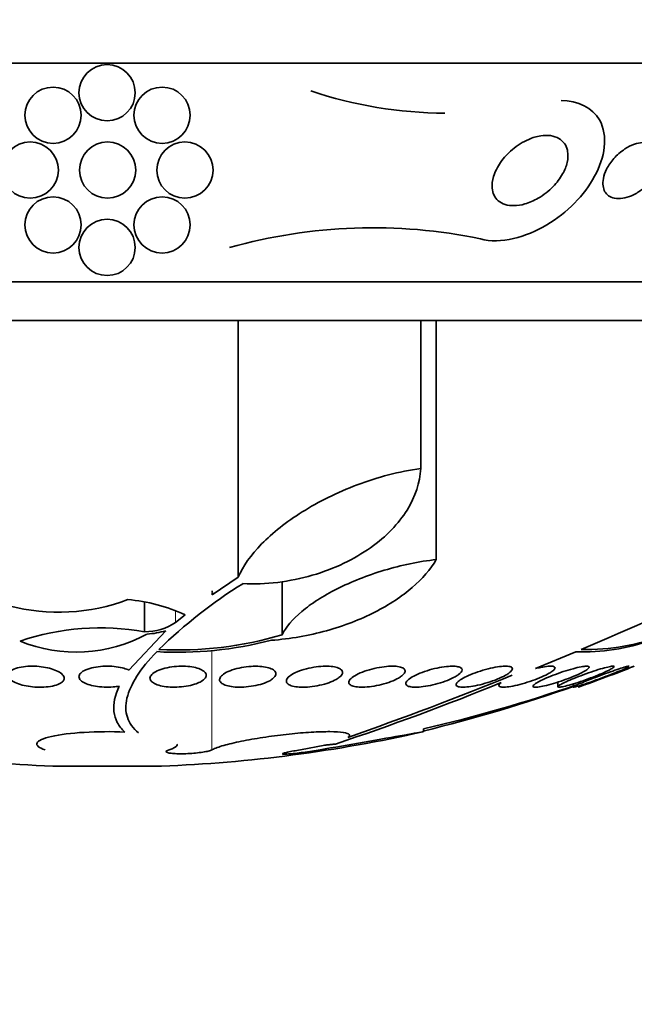
# Model space of a CAD drawing. Units: millimetres. Extents: x 0 to 759, y 0 to 1164.
# Drawn here: x 408 to 417, y 394 to 408 of the extents above; entities that cross this region are included whole.
import ezdxf
from ezdxf import colors
from ezdxf.entities.mleader import LeaderData, LeaderLine
from ezdxf.math import Vec2, Vec3

# ---------------------------------------------------------------- set-up
doc = ezdxf.new("R2010")
doc.units = ezdxf.units.MM
doc.layers.add('DV3_Défaut', color=7, linetype='Continuous')
doc.layers.add('Défaut', color=7, linetype='Continuous')

# ---------------------------------------------------------------- blocks, each defined once
blk = doc.blocks.new('_DOT')
at = {"color": 0}
blk.add_line((0, 0), (-1, 0), dxfattribs=at)
at = {"color": 0, "const_width": 0.333}
blk.add_lwpolyline([(-0.1665, 0, 1), (0.1665, 0, 1)], format="xyb", close=True, dxfattribs=at)
blk = doc.blocks.new('SE2')
at = {"layer": 'DV3_Défaut', "color": 7, "linetype": 'Continuous', "lineweight": 35}
for p, q in [((427.144, 406.91), (392.144, 406.91)), ((424.894, 403.799), (394.394, 403.799)), ((424.394, 403.25), (394.894, 403.25)), ((411.509, 399.6), (411.509, 403.25)), ((414.106, 401.146), (414.106, 403.25)), ((414.327, 399.85), (414.327, 403.25)), ((411.138, 399.35), (411.509, 399.6)), ((412.133, 398.781), (412.133, 399.536)), ((410.177, 398.824), (410.177, 399.24)), ((410.619, 398.957), (410.753, 399.065)), ((409.953, 398.279), (410.481, 398.839)), ((416.313, 398.54), (415.737, 398.299)), ((416.056, 398.108), (416.056, 398.042)), ((416.272, 398.082), (416.272, 398.038)), ((414.144, 397.401), (414.144, 397.443)), ((412.394, 397.144), (412.743, 397.211)), ((412.739, 397.21), (412.743, 397.211)), ((410.417, 396.912), (408.871, 396.912))]:
    blk.add_line(p, q, dxfattribs=at)
at = {"layer": 'DV3_Défaut', "color": 7, "linetype": 'Continuous', "lineweight": 18}
for p, q in [((410.619, 398.957), (410.619, 399.112)), ((411.133, 397.144), (411.133, 398.558))]:
    blk.add_line(p, q, dxfattribs=at)
at = {"layer": 'DV3_Défaut', "color": 7, "linetype": 'Continuous', "lineweight": 35}
for centre in [(409.644, 406.49), (408.875, 406.17), (410.426, 406.17), (408.551, 405.39), (409.651, 405.39), (410.751, 405.39), (408.875, 404.61), (410.426, 404.61), (409.644, 404.29)]:
    blk.add_circle(centre, 0.4, dxfattribs=at)
for centre, radius, start, end in [((414.487, 412.33), 6.131, 251.5072, 269.6466), ((413.423, 397.109), 7.461, 78.1613, 105.833), ((415.371, 393.44), 7.158, 122.0419, 134.1952), ((391.424, 457.303), 63.817, 293.02865, 295.08893), ((408.953, 401.874), 2.773, 255.2437, 290.8438), ((409.7, 396.76), 2.534, 65.4445, 84.5778), ((409.553, 395.277), 3.602, 80.0162, 108.5411), ((410.192, 399.575), 0.751, 268.8711, 304.6387), ((409.205, 400.62), 2.087, 247.5231, 298.8254), ((410.16, 399.865), 1.075, 272.7558, 287.3633), ((410.649, 403.808), 5.276, 266.7514, 284.629), ((410.659, 403.682), 5.117, 266.8854, 286.741), ((416.43, 401.367), 2.83, 267.6168, 289.6642), ((416.464, 401.653), 3.082, 268.604, 291.2868), ((409.644, 417.198), 20.3, 289.2845, 291.6683), ((395.271, 447.87), 53.592, 289.3972, 292.0677), ((401.03, 432.884), 37.578, 288.3995, 292.2341), ((408.836, 419.148), 22.375, 283.7101, 289.4908), ((409.644, 417.198), 20.26, 282.8329, 289.2413), ((409.644, 417.198), 20.3, 257.2018, 267.8177), ((409.644, 417.198), 20.3, 272.1823, 282.7788)]:
    blk.add_arc(centre, radius, start, end, dxfattribs=at)
for points, knots in [([(414.954, 404.411), (415.24, 404.333), (415.609, 404.437), (416.19, 404.783), (416.434, 405.033), (416.724, 405.57), (416.777, 405.876), (416.552, 406.279), (416.34, 406.375), (416.102, 406.38)], [0, 0, 0, 0, 0.266067, 0.266067, 0.532134, 0.532134, 0.798201, 0.798201, 1, 1, 1, 1]), ([(416.195, 405.66), (416.204, 405.609), (416.201, 405.553), (416.189, 405.498), (416.176, 405.444), (416.154, 405.389), (416.124, 405.336), (416.089, 405.272), (416.042, 405.211), (415.988, 405.155), (415.927, 405.092), (415.854, 405.035), (415.776, 404.989), (415.716, 404.955), (415.652, 404.926), (415.586, 404.908), (415.535, 404.893), (415.482, 404.885), (415.431, 404.884), (415.388, 404.884), (415.346, 404.889), (415.308, 404.901), (415.27, 404.912), (415.236, 404.931), (415.209, 404.954), (415.183, 404.976), (415.163, 405.003), (415.149, 405.032), (415.133, 405.064), (415.124, 405.098), (415.121, 405.134), (415.117, 405.187), (415.124, 405.243), (415.141, 405.297), (415.161, 405.366), (415.197, 405.435), (415.242, 405.5), (415.288, 405.565), (415.344, 405.627), (415.409, 405.681), (415.478, 405.74), (415.558, 405.791), (415.642, 405.827), (415.697, 405.851), (415.755, 405.869), (415.812, 405.877), (415.859, 405.885), (415.907, 405.886), (415.951, 405.88), (415.996, 405.874), (416.037, 405.86), (416.072, 405.84), (416.103, 405.821), (416.13, 405.797), (416.15, 405.769), (416.17, 405.741), (416.184, 405.709), (416.192, 405.675), (416.193, 405.67), (416.194, 405.665), (416.195, 405.66)], [0, 0, 0, 0, 0.056295, 0.056295, 0.056295, 0.112029, 0.112029, 0.112029, 0.179464, 0.179464, 0.179464, 0.256007, 0.256007, 0.256007, 0.313441, 0.313441, 0.313441, 0.358661, 0.358661, 0.358661, 0.396927, 0.396927, 0.396927, 0.435363, 0.435363, 0.435363, 0.471344, 0.471344, 0.471344, 0.509858, 0.509858, 0.509858, 0.566495, 0.566495, 0.566495, 0.63763, 0.63763, 0.63763, 0.709444, 0.709444, 0.709444, 0.786841, 0.786841, 0.786841, 0.836643, 0.836643, 0.836643, 0.878104, 0.878104, 0.878104, 0.919876, 0.919876, 0.919876, 0.957112, 0.957112, 0.957112, 0.994573, 0.994573, 0.994573, 1, 1, 1, 1]), ([(417.482, 405.414), (417.461, 405.359), (417.43, 405.304), (417.39, 405.253), (417.35, 405.202), (417.301, 405.152), (417.247, 405.111), (417.203, 405.077), (417.154, 405.048), (417.104, 405.026), (417.064, 405.008), (417.021, 404.995), (416.98, 404.989), (416.939, 404.982), (416.897, 404.982), (416.861, 404.99), (416.83, 404.997), (416.802, 405.009), (416.779, 405.026), (416.757, 405.041), (416.739, 405.061), (416.727, 405.083), (416.713, 405.107), (416.704, 405.135), (416.7, 405.164), (416.695, 405.197), (416.697, 405.233), (416.704, 405.27), (416.712, 405.314), (416.728, 405.359), (416.75, 405.403), (416.776, 405.455), (416.811, 405.506), (416.853, 405.553), (416.897, 405.604), (416.951, 405.652), (417.01, 405.69), (417.053, 405.718), (417.099, 405.742), (417.145, 405.758), (417.184, 405.772), (417.224, 405.78), (417.262, 405.783), (417.3, 405.786), (417.338, 405.782), (417.37, 405.772), (417.399, 405.762), (417.424, 405.748), (417.445, 405.729), (417.465, 405.711), (417.48, 405.689), (417.491, 405.665), (417.503, 405.638), (417.51, 405.608), (417.511, 405.577), (417.513, 405.541), (417.509, 405.502), (417.498, 405.464), (417.494, 405.447), (417.489, 405.431), (417.482, 405.414)], [0, 0, 0, 0, 0.071957, 0.071957, 0.071957, 0.145483, 0.145483, 0.145483, 0.204228, 0.204228, 0.204228, 0.25125, 0.25125, 0.25125, 0.298793, 0.298793, 0.298793, 0.339051, 0.339051, 0.339051, 0.376669, 0.376669, 0.376669, 0.417312, 0.417312, 0.417312, 0.465061, 0.465061, 0.465061, 0.523003, 0.523003, 0.523003, 0.591814, 0.591814, 0.591814, 0.666596, 0.666596, 0.666596, 0.72026, 0.72026, 0.72026, 0.764572, 0.764572, 0.764572, 0.809258, 0.809258, 0.809258, 0.848502, 0.848502, 0.848502, 0.886837, 0.886837, 0.886837, 0.929068, 0.929068, 0.929068, 0.978858, 0.978858, 0.978858, 1, 1, 1, 1]), ([(411.509, 399.6), (411.577, 399.757), (411.689, 399.914), (411.919, 400.151), (412.008, 400.23), (412.201, 400.383), (412.307, 400.457), (412.535, 400.6), (412.66, 400.67), (412.922, 400.799), (413.059, 400.859), (413.347, 400.967), (413.497, 401.015), (413.799, 401.093), (413.951, 401.124), (414.106, 401.146)], [0, 0, 0, 0, 0.25, 0.25, 0.375, 0.375, 0.5, 0.5, 0.625, 0.625, 0.75, 0.75, 0.875, 0.875, 1, 1, 1, 1]), ([(414.106, 401.146), (414.095, 400.945), (414.031, 400.748), (413.79, 400.36), (413.62, 400.181), (413.275, 399.937), (413.149, 399.863), (412.872, 399.731), (412.719, 399.673), (412.405, 399.581), (412.239, 399.547), (411.903, 399.505), (411.737, 399.499), (411.573, 399.508)], [0, 0, 0, 0, 0.25, 0.25, 0.5, 0.5, 0.625, 0.625, 0.75, 0.75, 0.875, 0.875, 1, 1, 1, 1]), ([(414.327, 399.85), (414.244, 399.711), (414.13, 399.579), (413.839, 399.327), (413.658, 399.207), (413.351, 399.051), (413.243, 399.002), (413.012, 398.913), (412.889, 398.873), (412.64, 398.804), (412.512, 398.775), (412.25, 398.729), (412.115, 398.712), (411.981, 398.702)], [0, 0, 0, 0, 0.25, 0.25, 0.5, 0.5, 0.625, 0.625, 0.75, 0.75, 0.875, 0.875, 1, 1, 1, 1]), ([(412.133, 398.781), (412.185, 398.889), (412.279, 399), (412.481, 399.168), (412.556, 399.223), (412.724, 399.33), (412.817, 399.383), (413.017, 399.484), (413.123, 399.531), (413.346, 399.62), (413.465, 399.662), (413.707, 399.734), (413.829, 399.766), (414.078, 399.817), (414.204, 399.837), (414.327, 399.85)], [0, 0, 0, 0, 0.25, 0.25, 0.375, 0.375, 0.5, 0.5, 0.625, 0.625, 0.75, 0.75, 0.875, 0.875, 1, 1, 1, 1]), ([(410.35, 398.54), (410.117, 398.296), (409.974, 398.076), (409.903, 397.78), (409.905, 397.689), (409.959, 397.524), (410.012, 397.45), (410.091, 397.384)], [0, 0, 0, 0, 0.5, 0.5, 0.75, 0.75, 1, 1, 1, 1]), ([(409.009, 398.113), (408.994, 398.099), (408.971, 398.085), (408.942, 398.074), (408.913, 398.062), (408.877, 398.053), (408.837, 398.046), (408.799, 398.04), (408.756, 398.036), (408.713, 398.035), (408.671, 398.035), (408.627, 398.036), (408.585, 398.04), (408.544, 398.044), (408.503, 398.051), (408.465, 398.059), (408.427, 398.068), (408.391, 398.079), (408.361, 398.091), (408.328, 398.103), (408.301, 398.118), (408.281, 398.133), (408.259, 398.149), (408.245, 398.166), (408.238, 398.183), (408.231, 398.201), (408.232, 398.219), (408.242, 398.236), (408.252, 398.253), (408.271, 398.269), (408.298, 398.283), (408.323, 398.296), (408.357, 398.307), (408.395, 398.316), (408.431, 398.324), (408.473, 398.33), (408.516, 398.332), (408.557, 398.335), (408.601, 398.335), (408.644, 398.332), (408.686, 398.329), (408.728, 398.324), (408.767, 398.317), (408.807, 398.309), (408.844, 398.3), (408.877, 398.289), (408.911, 398.277), (408.942, 398.263), (408.965, 398.249), (408.991, 398.234), (409.01, 398.217), (409.021, 398.2), (409.033, 398.183), (409.036, 398.165), (409.031, 398.148), (409.028, 398.136), (409.021, 398.124), (409.009, 398.113)], [0, 0, 0, 0, 0.05418, 0.05418, 0.05418, 0.108539, 0.108539, 0.108539, 0.160294, 0.160294, 0.160294, 0.209576, 0.209576, 0.209576, 0.258371, 0.258371, 0.258371, 0.308646, 0.308646, 0.308646, 0.36178, 0.36178, 0.36178, 0.418179, 0.418179, 0.418179, 0.476937, 0.476937, 0.476937, 0.535879, 0.535879, 0.535879, 0.592468, 0.592468, 0.592468, 0.645344, 0.645344, 0.645344, 0.69512, 0.69512, 0.69512, 0.743728, 0.743728, 0.743728, 0.793307, 0.793307, 0.793307, 0.845498, 0.845498, 0.845498, 0.90102, 0.90102, 0.90102, 0.959308, 0.959308, 0.959308, 1, 1, 1, 1]), ([(409.816, 398.05), (409.789, 398.045), (409.76, 398.041), (409.73, 398.039), (409.688, 398.035), (409.643, 398.034), (409.6, 398.036), (409.558, 398.038), (409.517, 398.042), (409.479, 398.048), (409.441, 398.055), (409.405, 398.064), (409.375, 398.074), (409.343, 398.085), (409.315, 398.098), (409.295, 398.111), (409.273, 398.126), (409.258, 398.142), (409.25, 398.158), (409.242, 398.175), (409.242, 398.193), (409.25, 398.211), (409.259, 398.228), (409.276, 398.246), (409.301, 398.261), (409.326, 398.276), (409.358, 398.29), (409.397, 398.302), (409.433, 398.312), (409.475, 398.321), (409.519, 398.326), (409.561, 398.332), (409.605, 398.334), (409.649, 398.334), (409.692, 398.334), (409.734, 398.331), (409.774, 398.326), (409.813, 398.321), (409.851, 398.313), (409.884, 398.304), (409.91, 398.297), (409.933, 398.288), (409.953, 398.279)], [0, 0, 0, 0, 0.049968, 0.049968, 0.049968, 0.121089, 0.121089, 0.121089, 0.190116, 0.190116, 0.190116, 0.259958, 0.259958, 0.259958, 0.333038, 0.333038, 0.333038, 0.410667, 0.410667, 0.410667, 0.492507, 0.492507, 0.492507, 0.576278, 0.576278, 0.576278, 0.658388, 0.658388, 0.658388, 0.735848, 0.735848, 0.735848, 0.808169, 0.808169, 0.808169, 0.877384, 0.877384, 0.877384, 0.946548, 0.946548, 0.946548, 1, 1, 1, 1]), ([(410.913, 398.085), (410.88, 398.073), (410.841, 398.063), (410.8, 398.055), (410.759, 398.046), (410.714, 398.041), (410.67, 398.038), (410.627, 398.035), (410.583, 398.034), (410.541, 398.037), (410.501, 398.039), (410.462, 398.044), (410.428, 398.051), (410.393, 398.057), (410.362, 398.067), (410.337, 398.077), (410.311, 398.089), (410.29, 398.102), (410.276, 398.116), (410.262, 398.131), (410.254, 398.147), (410.254, 398.164), (410.255, 398.181), (410.264, 398.199), (410.28, 398.216), (410.297, 398.234), (410.322, 398.251), (410.355, 398.266), (410.386, 398.281), (410.425, 398.294), (410.467, 398.305), (410.508, 398.315), (410.553, 398.323), (410.599, 398.328), (410.642, 398.333), (410.687, 398.335), (410.73, 398.334), (410.772, 398.333), (410.812, 398.33), (410.849, 398.324), (410.885, 398.318), (410.919, 398.31), (410.947, 398.301), (410.976, 398.291), (411, 398.278), (411.018, 398.265), (411.037, 398.251), (411.048, 398.236), (411.053, 398.22), (411.057, 398.203), (411.053, 398.185), (411.042, 398.168), (411.03, 398.15), (411.009, 398.132), (410.981, 398.116), (410.962, 398.105), (410.939, 398.095), (410.913, 398.085)], [0, 0, 0, 0, 0.05188, 0.05188, 0.05188, 0.103909, 0.103909, 0.103909, 0.1539, 0.1539, 0.1539, 0.202632, 0.202632, 0.202632, 0.252147, 0.252147, 0.252147, 0.304093, 0.304093, 0.304093, 0.359288, 0.359288, 0.359288, 0.417352, 0.417352, 0.417352, 0.476537, 0.476537, 0.476537, 0.534275, 0.534275, 0.534275, 0.588593, 0.588593, 0.588593, 0.639362, 0.639362, 0.639362, 0.688153, 0.688153, 0.688153, 0.737136, 0.737136, 0.737136, 0.788198, 0.788198, 0.788198, 0.842452, 0.842452, 0.842452, 0.899854, 0.899854, 0.899854, 0.95896, 0.95896, 0.95896, 1, 1, 1, 1]), ([(411.957, 398.127), (411.929, 398.112), (411.894, 398.097), (411.855, 398.084), (411.816, 398.072), (411.771, 398.061), (411.725, 398.053), (411.681, 398.045), (411.635, 398.039), (411.59, 398.037), (411.547, 398.034), (411.505, 398.035), (411.467, 398.037), (411.429, 398.04), (411.394, 398.045), (411.365, 398.053), (411.334, 398.06), (411.309, 398.07), (411.29, 398.081), (411.27, 398.092), (411.256, 398.106), (411.249, 398.12), (411.242, 398.135), (411.243, 398.152), (411.251, 398.169), (411.26, 398.186), (411.277, 398.204), (411.301, 398.221), (411.325, 398.239), (411.358, 398.256), (411.396, 398.27), (411.433, 398.285), (411.477, 398.298), (411.523, 398.308), (411.566, 398.318), (411.613, 398.325), (411.659, 398.329), (411.702, 398.333), (411.746, 398.335), (411.787, 398.333), (411.826, 398.332), (411.863, 398.328), (411.896, 398.322), (411.928, 398.316), (411.957, 398.308), (411.979, 398.298), (412.003, 398.287), (412.021, 398.275), (412.031, 398.261), (412.043, 398.247), (412.047, 398.231), (412.043, 398.215), (412.039, 398.198), (412.027, 398.18), (412.008, 398.163), (411.994, 398.151), (411.977, 398.139), (411.957, 398.127)], [0, 0, 0, 0, 0.055268, 0.055268, 0.055268, 0.110717, 0.110717, 0.110717, 0.16345, 0.16345, 0.16345, 0.213247, 0.213247, 0.213247, 0.261964, 0.261964, 0.261964, 0.31165, 0.31165, 0.31165, 0.36389, 0.36389, 0.36389, 0.419399, 0.419399, 0.419399, 0.477666, 0.477666, 0.477666, 0.536822, 0.536822, 0.536822, 0.594286, 0.594286, 0.594286, 0.648226, 0.648226, 0.648226, 0.698711, 0.698711, 0.698711, 0.747421, 0.747421, 0.747421, 0.79653, 0.79653, 0.79653, 0.847866, 0.847866, 0.847866, 0.902447, 0.902447, 0.902447, 0.960096, 0.960096, 0.960096, 1, 1, 1, 1]), ([(412.903, 398.146), (412.874, 398.13), (412.839, 398.114), (412.799, 398.099), (412.759, 398.085), (412.713, 398.072), (412.666, 398.062), (412.622, 398.052), (412.574, 398.045), (412.529, 398.04), (412.486, 398.036), (412.443, 398.034), (412.405, 398.036), (412.367, 398.036), (412.333, 398.04), (412.304, 398.046), (412.275, 398.052), (412.251, 398.06), (412.233, 398.069), (412.214, 398.08), (412.202, 398.092), (412.197, 398.105), (412.191, 398.119), (412.193, 398.135), (412.202, 398.151), (412.211, 398.168), (412.229, 398.186), (412.254, 398.203), (412.279, 398.221), (412.312, 398.238), (412.35, 398.254), (412.388, 398.27), (412.432, 398.285), (412.479, 398.297), (412.523, 398.308), (412.571, 398.318), (412.618, 398.324), (412.662, 398.33), (412.706, 398.333), (412.747, 398.334), (412.786, 398.334), (412.823, 398.332), (412.855, 398.328), (412.887, 398.323), (412.914, 398.317), (412.936, 398.308), (412.958, 398.299), (412.974, 398.288), (412.983, 398.275), (412.993, 398.262), (412.996, 398.247), (412.991, 398.232), (412.987, 398.215), (412.974, 398.198), (412.954, 398.181), (412.94, 398.169), (412.923, 398.158), (412.903, 398.146)], [0, 0, 0, 0, 0.056541, 0.056541, 0.056541, 0.113253, 0.113253, 0.113253, 0.16728, 0.16728, 0.16728, 0.217934, 0.217934, 0.217934, 0.266784, 0.266784, 0.266784, 0.315917, 0.315917, 0.315917, 0.36713, 0.36713, 0.36713, 0.421485, 0.421485, 0.421485, 0.478934, 0.478934, 0.478934, 0.53806, 0.53806, 0.53806, 0.596392, 0.596392, 0.596392, 0.651658, 0.651658, 0.651658, 0.703215, 0.703215, 0.703215, 0.752297, 0.752297, 0.752297, 0.801028, 0.801028, 0.801028, 0.85142, 0.85142, 0.85142, 0.904818, 0.904818, 0.904818, 0.961503, 0.961503, 0.961503, 1, 1, 1, 1]), ([(413.789, 398.165), (413.759, 398.148), (413.723, 398.131), (413.682, 398.115), (413.641, 398.1), (413.594, 398.085), (413.547, 398.073), (413.501, 398.062), (413.453, 398.052), (413.407, 398.046), (413.364, 398.04), (413.321, 398.036), (413.282, 398.035), (413.245, 398.035), (413.212, 398.036), (413.184, 398.041), (413.156, 398.045), (413.133, 398.052), (413.116, 398.06), (413.099, 398.069), (413.088, 398.08), (413.084, 398.092), (413.08, 398.105), (413.083, 398.119), (413.093, 398.135), (413.104, 398.151), (413.123, 398.168), (413.148, 398.185), (413.173, 398.203), (413.207, 398.221), (413.245, 398.237), (413.284, 398.254), (413.329, 398.27), (413.376, 398.284), (413.421, 398.297), (413.469, 398.308), (413.517, 398.317), (413.562, 398.324), (413.607, 398.33), (413.648, 398.332), (413.687, 398.335), (413.724, 398.334), (413.755, 398.332), (413.786, 398.329), (413.812, 398.323), (413.832, 398.316), (413.853, 398.309), (413.867, 398.299), (413.875, 398.288), (413.883, 398.276), (413.885, 398.262), (413.879, 398.248), (413.873, 398.232), (413.859, 398.215), (413.839, 398.199), (413.825, 398.188), (413.808, 398.176), (413.789, 398.165)], [0, 0, 0, 0, 0.057598, 0.057598, 0.057598, 0.115345, 0.115345, 0.115345, 0.170645, 0.170645, 0.170645, 0.222329, 0.222329, 0.222329, 0.271558, 0.271558, 0.271558, 0.320366, 0.320366, 0.320366, 0.370707, 0.370707, 0.370707, 0.423936, 0.423936, 0.423936, 0.480421, 0.480421, 0.480421, 0.539216, 0.539216, 0.539216, 0.598114, 0.598114, 0.598114, 0.654593, 0.654593, 0.654593, 0.707348, 0.707348, 0.707348, 0.757049, 0.757049, 0.757049, 0.805651, 0.805651, 0.805651, 0.855284, 0.855284, 0.855284, 0.907567, 0.907567, 0.907567, 0.963184, 0.963184, 0.963184, 1, 1, 1, 1]), ([(414.596, 398.184), (414.565, 398.166), (414.527, 398.149), (414.486, 398.132), (414.444, 398.116), (414.397, 398.1), (414.349, 398.086), (414.303, 398.073), (414.254, 398.062), (414.207, 398.053), (414.164, 398.045), (414.12, 398.04), (414.082, 398.037), (414.046, 398.035), (414.012, 398.035), (413.985, 398.037), (413.958, 398.04), (413.937, 398.045), (413.921, 398.052), (413.906, 398.059), (413.897, 398.069), (413.894, 398.08), (413.892, 398.091), (413.896, 398.105), (413.907, 398.119), (413.919, 398.134), (413.939, 398.151), (413.964, 398.168), (413.991, 398.185), (414.025, 398.203), (414.063, 398.22), (414.103, 398.237), (414.148, 398.254), (414.195, 398.269), (414.241, 398.284), (414.29, 398.297), (414.338, 398.307), (414.383, 398.317), (414.429, 398.325), (414.47, 398.329), (414.509, 398.333), (414.546, 398.335), (414.576, 398.334), (414.606, 398.332), (414.631, 398.329), (414.65, 398.323), (414.669, 398.317), (414.682, 398.309), (414.689, 398.299), (414.695, 398.288), (414.695, 398.276), (414.688, 398.262), (414.681, 398.248), (414.666, 398.232), (414.645, 398.216), (414.631, 398.205), (414.615, 398.195), (414.596, 398.184)], [0, 0, 0, 0, 0.058386, 0.058386, 0.058386, 0.11689, 0.11689, 0.11689, 0.173379, 0.173379, 0.173379, 0.226224, 0.226224, 0.226224, 0.276067, 0.276067, 0.276067, 0.324777, 0.324777, 0.324777, 0.374413, 0.374413, 0.374413, 0.426573, 0.426573, 0.426573, 0.481998, 0.481998, 0.481998, 0.540209, 0.540209, 0.540209, 0.599365, 0.599365, 0.599365, 0.656888, 0.656888, 0.656888, 0.710911, 0.710911, 0.710911, 0.761456, 0.761456, 0.761456, 0.810176, 0.810176, 0.810176, 0.859246, 0.859246, 0.859246, 0.910506, 0.910506, 0.910506, 0.964999, 0.964999, 0.964999, 1, 1, 1, 1]), ([(415.308, 398.203), (415.276, 398.185), (415.237, 398.167), (415.195, 398.15), (415.153, 398.132), (415.106, 398.116), (415.058, 398.101), (415.011, 398.086), (414.961, 398.073), (414.914, 398.062), (414.87, 398.053), (414.827, 398.045), (414.788, 398.041), (414.752, 398.036), (414.719, 398.035), (414.693, 398.035), (414.667, 398.036), (414.646, 398.04), (414.632, 398.046), (414.619, 398.051), (414.611, 398.059), (414.61, 398.069), (414.609, 398.079), (414.615, 398.091), (414.627, 398.105), (414.64, 398.119), (414.661, 398.134), (414.687, 398.15), (414.714, 398.167), (414.748, 398.185), (414.787, 398.202), (414.826, 398.22), (414.872, 398.238), (414.919, 398.254), (414.965, 398.269), (415.015, 398.284), (415.063, 398.296), (415.109, 398.308), (415.155, 398.317), (415.196, 398.324), (415.235, 398.33), (415.272, 398.333), (415.302, 398.334), (415.331, 398.334), (415.355, 398.332), (415.373, 398.328), (415.391, 398.324), (415.402, 398.317), (415.407, 398.308), (415.412, 398.299), (415.41, 398.288), (415.402, 398.276), (415.393, 398.263), (415.377, 398.248), (415.356, 398.232), (415.342, 398.223), (415.326, 398.213), (415.308, 398.203)], [0, 0, 0, 0, 0.058873, 0.058873, 0.058873, 0.117822, 0.117822, 0.117822, 0.175356, 0.175356, 0.175356, 0.229451, 0.229451, 0.229451, 0.280133, 0.280133, 0.280133, 0.328985, 0.328985, 0.328985, 0.378096, 0.378096, 0.378096, 0.429268, 0.429268, 0.429268, 0.483574, 0.483574, 0.483574, 0.540983, 0.540983, 0.540983, 0.600093, 0.600093, 0.600093, 0.658443, 0.658443, 0.658443, 0.713747, 0.713747, 0.713747, 0.765338, 0.765338, 0.765338, 0.814432, 0.814432, 0.814432, 0.863147, 0.863147, 0.863147, 0.913502, 0.913502, 0.913502, 0.966851, 0.966851, 0.966851, 1, 1, 1, 1]), ([(415.737, 398.299), (415.763, 398.306), (415.788, 398.311), (415.812, 398.316), (415.851, 398.324), (415.887, 398.33), (415.917, 398.332), (415.946, 398.335), (415.969, 398.334), (415.986, 398.332), (416.002, 398.329), (416.012, 398.324), (416.015, 398.316), (416.019, 398.309), (416.016, 398.299), (416.006, 398.288), (415.996, 398.276), (415.979, 398.263), (415.957, 398.248), (415.943, 398.24), (415.927, 398.23), (415.91, 398.221), (415.877, 398.204), (415.838, 398.186), (415.796, 398.168), (415.753, 398.15), (415.706, 398.133), (415.658, 398.117), (415.61, 398.101), (415.561, 398.086), (415.514, 398.074), (415.469, 398.062), (415.425, 398.053), (415.387, 398.046), (415.351, 398.04), (415.318, 398.036), (415.292, 398.035), (415.267, 398.035), (415.248, 398.036), (415.235, 398.041), (415.223, 398.045), (415.216, 398.051), (415.217, 398.06), (415.217, 398.068), (415.225, 398.079), (415.238, 398.091), (415.241, 398.094), (415.245, 398.097), (415.249, 398.1)], [0, 0, 0, 0, 0.04216, 0.04216, 0.04216, 0.11162, 0.11162, 0.11162, 0.177032, 0.177032, 0.177032, 0.240953, 0.240953, 0.240953, 0.306193, 0.306193, 0.306193, 0.374892, 0.374892, 0.374892, 0.416125, 0.416125, 0.416125, 0.49378, 0.49378, 0.49378, 0.571474, 0.571474, 0.571474, 0.648253, 0.648253, 0.648253, 0.721085, 0.721085, 0.721085, 0.789127, 0.789127, 0.789127, 0.853904, 0.853904, 0.853904, 0.918084, 0.918084, 0.918084, 0.984248, 0.984248, 0.984248, 1, 1, 1, 1]), ([(416.391, 398.239), (416.358, 398.222), (416.318, 398.204), (416.275, 398.187), (416.232, 398.169), (416.185, 398.151), (416.137, 398.134), (416.09, 398.117), (416.04, 398.101), (415.993, 398.087), (415.948, 398.074), (415.904, 398.063), (415.865, 398.054), (415.829, 398.046), (415.797, 398.04), (415.771, 398.037), (415.747, 398.035), (415.729, 398.035), (415.717, 398.037), (415.706, 398.039), (415.701, 398.044), (415.703, 398.051), (415.705, 398.058), (415.713, 398.068), (415.728, 398.079), (415.743, 398.09), (415.765, 398.104), (415.792, 398.118), (415.82, 398.133), (415.855, 398.149), (415.893, 398.166), (415.933, 398.183), (415.978, 398.201), (416.024, 398.218), (416.071, 398.236), (416.121, 398.253), (416.169, 398.268), (416.216, 398.283), (416.262, 398.296), (416.304, 398.306), (416.343, 398.316), (416.38, 398.324), (416.409, 398.329), (416.437, 398.333), (416.46, 398.335), (416.476, 398.334), (416.491, 398.333), (416.5, 398.329), (416.502, 398.323), (416.504, 398.318), (416.499, 398.309), (416.489, 398.3), (416.478, 398.289), (416.46, 398.277), (416.437, 398.264), (416.423, 398.256), (416.408, 398.247), (416.391, 398.239)], [0, 0, 0, 0, 0.058866, 0.058866, 0.058866, 0.117714, 0.117714, 0.117714, 0.176653, 0.176653, 0.176653, 0.233254, 0.233254, 0.233254, 0.286212, 0.286212, 0.286212, 0.33612, 0.33612, 0.33612, 0.384827, 0.384827, 0.384827, 0.434398, 0.434398, 0.434398, 0.486451, 0.486451, 0.486451, 0.541763, 0.541763, 0.541763, 0.599897, 0.599897, 0.599897, 0.659055, 0.659055, 0.659055, 0.716661, 0.716661, 0.716661, 0.770802, 0.770802, 0.770802, 0.821433, 0.821433, 0.821433, 0.870172, 0.870172, 0.870172, 0.919192, 0.919192, 0.919192, 0.970353, 0.970353, 0.970353, 1, 1, 1, 1]), ([(416.74, 398.256), (416.707, 398.241), (416.667, 398.223), (416.624, 398.206), (416.581, 398.188), (416.534, 398.17), (416.487, 398.153), (416.44, 398.136), (416.39, 398.119), (416.344, 398.103), (416.298, 398.089), (416.254, 398.075), (416.215, 398.064), (416.179, 398.054), (416.146, 398.046), (416.121, 398.041), (416.097, 398.037), (416.079, 398.035), (416.068, 398.035), (416.058, 398.036), (416.054, 398.039), (416.057, 398.045), (416.06, 398.05), (416.07, 398.058), (416.086, 398.067), (416.102, 398.077), (416.124, 398.089), (416.152, 398.102), (416.18, 398.116), (416.215, 398.131), (416.253, 398.147), (416.293, 398.164), (416.337, 398.182), (416.383, 398.199), (416.43, 398.217), (416.479, 398.234), (416.526, 398.251), (416.573, 398.267), (416.62, 398.282), (416.662, 398.294), (416.702, 398.306), (416.738, 398.316), (416.768, 398.322), (416.796, 398.329), (416.818, 398.333), (416.833, 398.334), (416.847, 398.335), (416.855, 398.333), (416.856, 398.329), (416.857, 398.325), (416.852, 398.318), (416.84, 398.31), (416.828, 398.301), (416.809, 398.29), (416.785, 398.278), (416.772, 398.271), (416.757, 398.264), (416.74, 398.256)], [0, 0, 0, 0, 0.058369, 0.058369, 0.058369, 0.116673, 0.116673, 0.116673, 0.175855, 0.175855, 0.175855, 0.233558, 0.233558, 0.233558, 0.287881, 0.287881, 0.287881, 0.338735, 0.338735, 0.338735, 0.387635, 0.387635, 0.387635, 0.436665, 0.436665, 0.436665, 0.487661, 0.487661, 0.487661, 0.541753, 0.541753, 0.541753, 0.598987, 0.598987, 0.598987, 0.658049, 0.658049, 0.658049, 0.716517, 0.716517, 0.716517, 0.772046, 0.772046, 0.772046, 0.823843, 0.823843, 0.823843, 0.873029, 0.873029, 0.873029, 0.921698, 0.921698, 0.921698, 0.971895, 0.971895, 0.971895, 1, 1, 1, 1]), ([(416.272, 398.037), (416.272, 398.038), (416.275, 398.041), (416.282, 398.045), (416.292, 398.051), (416.308, 398.059), (416.329, 398.069), (416.351, 398.079), (416.379, 398.091), (416.411, 398.104), (416.445, 398.118), (416.484, 398.134), (416.525, 398.15), (416.568, 398.166), (416.615, 398.184), (416.661, 398.201), (416.709, 398.219), (416.758, 398.237), (416.803, 398.253), (416.848, 398.269), (416.892, 398.283), (416.929, 398.296), (416.964, 398.307), (416.995, 398.317), (417.019, 398.323), (417.041, 398.329), (417.057, 398.333), (417.065, 398.334), (417.069, 398.334), (417.072, 398.334), (417.072, 398.332)], [0, 0, 0, 0, 0.070413, 0.070413, 0.070413, 0.168551, 0.168551, 0.168551, 0.270757, 0.270757, 0.270757, 0.379209, 0.379209, 0.379209, 0.493888, 0.493888, 0.493888, 0.612037, 0.612037, 0.612037, 0.728759, 0.728759, 0.728759, 0.839448, 0.839448, 0.839448, 0.942704, 0.942704, 0.942704, 1, 1, 1, 1]), ([(417, 398.293), (416.973, 398.282), (416.94, 398.267), (416.902, 398.252), (416.865, 398.237), (416.823, 398.22), (416.779, 398.203), (416.734, 398.186), (416.686, 398.168), (416.639, 398.151), (416.591, 398.133), (416.543, 398.116), (416.5, 398.101), (416.457, 398.087), (416.417, 398.073), (416.383, 398.063), (416.352, 398.053), (416.325, 398.045), (416.306, 398.041), (416.291, 398.037), (416.281, 398.035), (416.276, 398.035)], [0, 0, 0, 0, 0.1460695, 0.1460695, 0.1460695, 0.2917527, 0.2917527, 0.2917527, 0.4434876, 0.4434876, 0.4434876, 0.5978009, 0.5978009, 0.5978009, 0.7479642, 0.7479642, 0.7479642, 0.8891915, 0.8891915, 0.8891915, 1, 1, 1, 1]), ([(416.344, 398.035), (416.344, 398.035), (416.348, 398.037), (416.355, 398.039), (416.364, 398.043), (416.381, 398.049), (416.402, 398.057), (416.424, 398.065), (416.452, 398.075), (416.484, 398.087), (416.517, 398.099), (416.555, 398.114), (416.595, 398.128), (416.638, 398.144), (416.683, 398.161), (416.728, 398.178), (416.776, 398.196), (416.824, 398.214), (416.869, 398.231), (416.915, 398.248), (416.958, 398.264), (416.996, 398.278), (417.033, 398.292), (417.065, 398.304), (417.089, 398.313), (417.112, 398.322), (417.128, 398.328), (417.137, 398.331), (417.142, 398.333), (417.144, 398.334), (417.144, 398.334)], [0, 0, 0, 0, 0.071374, 0.071374, 0.071374, 0.168848, 0.168848, 0.168848, 0.268932, 0.268932, 0.268932, 0.374533, 0.374533, 0.374533, 0.486689, 0.486689, 0.486689, 0.603869, 0.603869, 0.603869, 0.721924, 0.721924, 0.721924, 0.835722, 0.835722, 0.835722, 0.942192, 0.942192, 0.942192, 1, 1, 1, 1]), ([(417.068, 398.328), (417.063, 398.324), (417.05, 398.317), (417.033, 398.309), (417.023, 398.304), (417.012, 398.299), (417, 398.293)], [0, 0, 0, 0, 0.656909, 0.656909, 0.656909, 1, 1, 1, 1]), ([(409.895, 397.397), (409.85, 397.439), (409.815, 397.484), (409.764, 397.581), (409.748, 397.634), (409.729, 397.799), (409.754, 397.919), (409.816, 398.05)], [0, 0, 0, 0, 0.25, 0.25, 0.5, 0.5, 1, 1, 1, 1]), ([(409.895, 397.397), (409.706, 397.406), (409.504, 397.404), (409.136, 397.382), (408.972, 397.361), (408.736, 397.308), (408.663, 397.275), (408.632, 397.208), (408.671, 397.174), (408.763, 397.144)], [0, 0, 0, 0, 0.25, 0.25, 0.5, 0.5, 0.75, 0.75, 1, 1, 1, 1]), ([(413.069, 397.319), (413.092, 397.335), (413.099, 397.349), (413.089, 397.361), (413.079, 397.373), (413.05, 397.384), (413.003, 397.391), (412.956, 397.398), (412.892, 397.402), (412.814, 397.403), (412.738, 397.403), (412.646, 397.4), (412.548, 397.395), (412.45, 397.389), (412.342, 397.38), (412.234, 397.368), (412.124, 397.357), (412.011, 397.342), (411.902, 397.326), (411.793, 397.31), (411.686, 397.292), (411.59, 397.273), (411.492, 397.254), (411.403, 397.234), (411.331, 397.214), (411.257, 397.194), (411.198, 397.174), (411.158, 397.156), (411.149, 397.152), (411.14, 397.148), (411.133, 397.144)], [0, 0, 0, 0, 0.101086, 0.101086, 0.101086, 0.210773, 0.210773, 0.210773, 0.319258, 0.319258, 0.319258, 0.426583, 0.426583, 0.426583, 0.533755, 0.533755, 0.533755, 0.641823, 0.641823, 0.641823, 0.751446, 0.751446, 0.751446, 0.862619, 0.862619, 0.862619, 0.97466, 0.97466, 0.97466, 1, 1, 1, 1]), ([(414.144, 397.403), (414.144, 397.403), (414.142, 397.402), (414.115, 397.398), (414.019, 397.381), (413.717, 397.327), (413.517, 397.292), (413.087, 397.217), (412.866, 397.178), (412.673, 397.144)], [0, 0, 0, 0, 0.0501899, 0.0501899, 0.3667933, 0.3667933, 0.6833966, 0.6833966, 1, 1, 1, 1]), ([(410.525, 397.144), (410.589, 397.165), (410.627, 397.187), (410.643, 397.216), (410.644, 397.221), (410.644, 397.227)], [0, 0, 0, 0, 0.8101755, 0.8101755, 1, 1, 1, 1]), ([(411.133, 397.144), (411.123, 397.138), (411.106, 397.132), (411.084, 397.127), (411.063, 397.121), (411.035, 397.116), (411.005, 397.111), (410.974, 397.106), (410.939, 397.102), (410.903, 397.098), (410.867, 397.095), (410.829, 397.092), (410.792, 397.09), (410.755, 397.088), (410.718, 397.087), (410.685, 397.088), (410.651, 397.088), (410.62, 397.089), (410.593, 397.091), (410.566, 397.093), (410.543, 397.096), (410.525, 397.099), (410.508, 397.103), (410.496, 397.107), (410.49, 397.112), (410.484, 397.117), (410.484, 397.122), (410.49, 397.128), (410.497, 397.133), (410.508, 397.139), (410.525, 397.144)], [0, 0, 0, 0, 0.101599, 0.101599, 0.101599, 0.203871, 0.203871, 0.203871, 0.305743, 0.305743, 0.305743, 0.406541, 0.406541, 0.406541, 0.506188, 0.506188, 0.506188, 0.605115, 0.605115, 0.605115, 0.704052, 0.704052, 0.704052, 0.80371, 0.80371, 0.80371, 0.904496, 0.904496, 0.904496, 1, 1, 1, 1]), ([(412.673, 397.144), (412.637, 397.138), (412.597, 397.131), (412.556, 397.125), (412.516, 397.119), (412.474, 397.113), (412.433, 397.108), (412.393, 397.103), (412.354, 397.098), (412.318, 397.094), (412.283, 397.091), (412.252, 397.088), (412.225, 397.086), (412.199, 397.084), (412.178, 397.083), (412.164, 397.083), (412.15, 397.083), (412.142, 397.085), (412.14, 397.087), (412.139, 397.089), (412.145, 397.092), (412.157, 397.096), (412.169, 397.1), (412.187, 397.105), (412.211, 397.111), (412.235, 397.116), (412.265, 397.122), (412.299, 397.128), (412.328, 397.133), (412.36, 397.139), (412.394, 397.144)], [0, 0, 0, 0, 0.102831, 0.102831, 0.102831, 0.205874, 0.205874, 0.205874, 0.308493, 0.308493, 0.308493, 0.410015, 0.410015, 0.410015, 0.510387, 0.510387, 0.510387, 0.61006, 0.61006, 0.61006, 0.709774, 0.709774, 0.709774, 0.810239, 0.810239, 0.810239, 0.911848, 0.911848, 0.911848, 1, 1, 1, 1])]:
    blk.add_open_spline(points, degree=3, knots=knots, dxfattribs=at)
for points, degree in [([(411.139, 399.405), (411.142, 399.387), (411.142, 399.369), (411.138, 399.35)], 3), ([(412.891, 397.227), (412.815, 397.218), (412.739, 397.21)], 2)]:
    blk.add_open_spline(points, degree=degree, dxfattribs=at)

msp = doc.modelspace()

# ---------------------------------------------------------------- block references
at = {"layer": 'Défaut'}
msp.add_blockref('SE2', (0, 0), dxfattribs=at)

# ---------------------------------------------------------------- leaders
at = {"layer": 'Défaut', "color": 7, "linetype": 'Continuous', "lineweight": 18}
ml = msp.add_multileader_mtext('Standard', dxfattribs=at)
ml.set_content('{\\pxsm0.9;\\fSolid Edge ISO|b1||i0||c0|p34;\\W1.;03/01/2022\\P}', color=256)
ml.set_leader_properties()
ml.set_arrow_properties(name='DOT')
ml.build(insert=Vec2(0, 0))
ml.multileader.update_dxf_attribs({"leader_type": 0, "dogleg_length": 0, "arrow_head_size": 12})
ctx = ml.context
ctx.base_point, ctx.char_height, ctx.arrow_head_size, ctx.landing_gap_size = Vec3(656.602, 1156.973), 12, 12, 4.2
notes = []
notes.append((ctx, [(0, (0, 0, 0), (0, 0), (1, 0), 1, [])]))
ctx.mtext.insert = Vec3(658.602, 1163.093)
for ctx, leaders in notes:
    for number, flags, end, landing, length, lines in leaders:
        leader = LeaderData()
        leader.index, (leader.has_last_leader_line, leader.has_dogleg_vector, leader.attachment_direction) = number, flags
        leader.last_leader_point, leader.dogleg_vector, leader.dogleg_length = Vec3(end), Vec3(landing), length
        for number, points, colour, breaks in lines:
            line = LeaderLine()
            line.index, line.vertices, line.color, line.breaks = number, Vec3.list(points), colors.encode_raw_color(colour), breaks
            leader.lines.append(line)
        ctx.leaders.append(leader)

doc.saveas('drawing.dxf')
